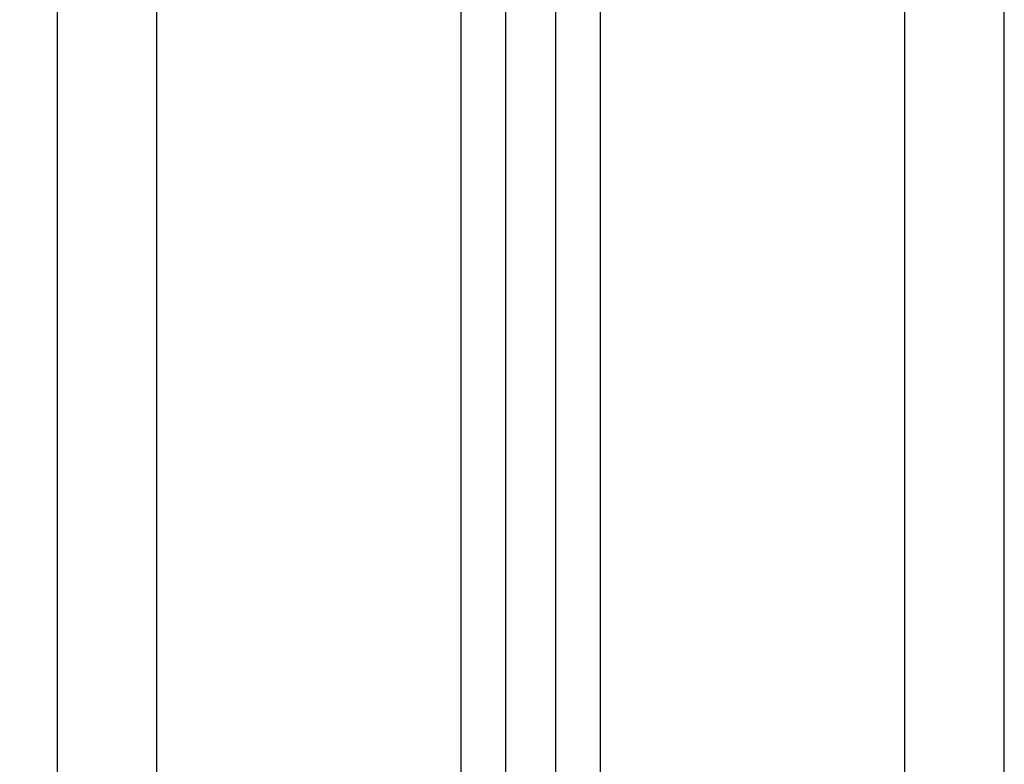
# Model space of a CAD drawing. Units: millimetres. Extents: x 105.29 to 110.05, y 1472.16 to 1479.37.
# Drawn here: x 107.62 to 107.72, y 1476.65 to 1476.73 of the extents above; entities that cross this region are included whole.
import ezdxf

# ---------------------------------------------------------------- set-up
doc = ezdxf.new("R2010")
doc.units = ezdxf.units.MM
doc.header["$PDSIZE"] = -1
doc.layers.add('DIASTASEIS', color=253, linetype='Continuous', lineweight=5)
doc.styles.get("Standard").update_dxf_attribs({"font": 'ARIALN.TTF'})
doc.dimstyles.get("Standard").update_dxf_attribs({"dimtxt": 0.18, "dimasz": 0.15, "dimexe": 0.1, "dimexo": 0, "dimgap": 0.09, "dimtad": 0, "dimtih": 1, "dimtoh": 1, "dimzin": 0, "dimdsep": 46, "dimtxsty": 'Standard', "dimblk": 'OBLIQUE', "dimcen": 0.09, "dimadec": 0, "dimazin": 0, "dimtfac": 1, "dimtofl": 0, "dimtmove": 0, "dimatfit": 3, "dimldrblk": 'OBLIQUE', "dimfxl": 1, "dimtolj": 1, "dimtzin": 0, "dimarcsym": 0})

# ---------------------------------------------------------------- blocks, each defined once
blk = doc.blocks.new('_Oblique')
at = {"color": 0, "linetype": 'ByBlock', "lineweight": -2}
blk.add_line((-0.5, -0.5), (0.5, 0.5), dxfattribs=at)
blk = doc.blocks.new('*D80')
at = {"layer": 'Defpoints', "color": 0}
for p in [(107.662885, 1477.622238), (107.351678, 1476.524639), (107.662885, 1476.524639)]:
    blk.add_point(p, dxfattribs=at)
at = {"layer": 'DIASTASEIS', "color": 0, "lineweight": -2}
for p, q in [((107.662885, 1477.622238), (107.251678, 1477.622238)), ((107.351678, 1477.622238), (107.351678, 1477.255341)), ((107.351678, 1476.524639), (107.351678, 1476.891535)), ((107.662885, 1476.524639), (107.251678, 1476.524639))]:
    blk.add_line(p, q, dxfattribs=at)
at = {"layer": 'DIASTASEIS', "color": 0, "linetype": 'ByBlock', "lineweight": -2, "xscale": 0.15, "yscale": 0.15, "zscale": 0.15}
for p, rotation in [((107.351678, 1477.622238), 90), ((107.351678, 1476.524639), 270)]:
    blk.add_blockref('_Oblique', p, dxfattribs=dict(at, rotation=rotation))
at = {"layer": 'DIASTASEIS', "color": 0, "insert": (107.351678, 1477.073438), "char_height": 0.18, "attachment_point": 5}
blk.add_mtext('\\A1;1.10', dxfattribs=at)
blk = doc.blocks.new('H006_front')
for points in [[(107.626528, 1477.590639), (107.626528, 1477.097639), (107.626528, 1476.604639)], [(107.636528, 1476.604639), (107.636528, 1477.097639), (107.636528, 1477.590639)], [(107.667028, 1477.583668), (107.667028, 1477.094153), (107.667028, 1476.604639)], [(107.671528, 1476.604639), (107.671528, 1477.092706), (107.671528, 1477.580773)], [(107.676528, 1477.578705), (107.676528, 1477.091672), (107.676528, 1476.604639)], [(107.681028, 1476.604639), (107.681028, 1477.09122), (107.681028, 1477.577801)], [(107.711528, 1477.577639), (107.711528, 1477.091139), (107.711528, 1476.604639)], [(107.721528, 1476.604639), (107.721528, 1477.091139), (107.721528, 1477.577639)]]:
    blk.add_open_spline(points, degree=2)

msp = doc.modelspace()

# ---------------------------------------------------------------- block references
msp.add_blockref('H006_front', (0, 0))

# ---------------------------------------------------------------- dimensions: what is measured, and where the dimension line sits
at = {"layer": 'DIASTASEIS'}
dim = msp.add_linear_dim(base=(107.351678, 1476.524639), p1=(107.662885, 1477.622238), p2=(107.662885, 1476.524639), angle=90, dimstyle='Standard', dxfattribs=at)
dim.commit()
dim.dimension.update_dxf_attribs({"geometry": '*D80', "text_midpoint": (107.351678, 1477.073438)})

doc.saveas('drawing.dxf')
